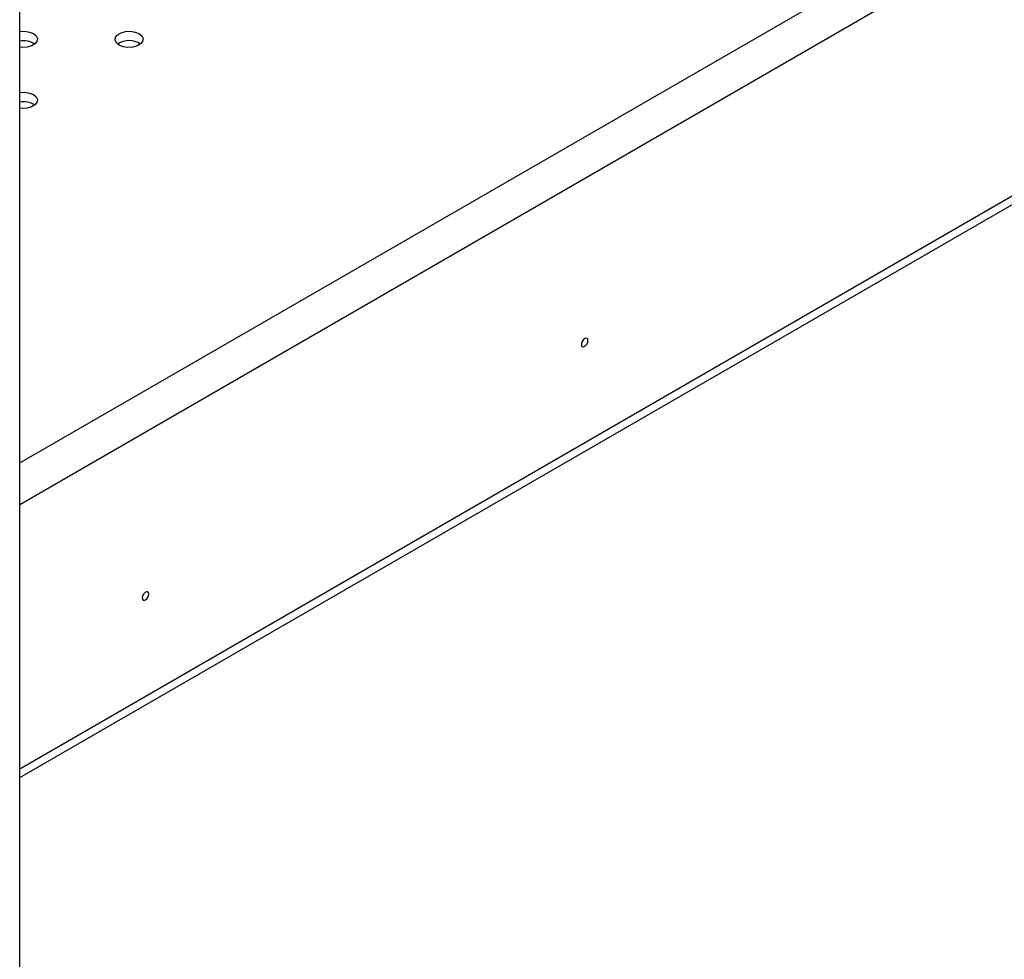
# Model space of a CAD drawing. Units: millimetres. Extents: x 0 to 42, y 0 to 29.8.
# Drawn here: x 35.7 to 36.1, y 22.2 to 22.6 of the extents above; entities that cross this region are included whole.
import ezdxf

# ---------------------------------------------------------------- set-up
doc = ezdxf.new("R2010")
doc.units = ezdxf.units.MM

msp = doc.modelspace()

# ---------------------------------------------------------------- linework, layer by layer
at = {"color": 7, "linetype": 'Continuous', "lineweight": 25}
for p, q in [((35.72187038138297, 19.80884358401683), (35.72187038138297, 25.31479621275496)), ((35.72187038138622, 22.22807435874089), (36.97780088866114, 22.95310760782406))]:
    msp.add_line(p, q, dxfattribs=at)
at = {"color": 8, "linetype": 'Continuous', "lineweight": 25}
for p, q in [((35.72187038138297, 22.36286059034664), (36.97230133563164, 23.0847190150458)), ((36.9800795102247, 23.07124682150003), (35.72187038138297, 22.34489815218585)), ((35.72187038138297, 22.23179523138104), (36.9800795102247, 22.95814390069522))]:
    msp.add_line(p, q, dxfattribs=at)
at = {"color": 7, "linetype": 'Continuous', "lineweight": 25, "flags": 128}
for points in [[(35.72187038138297, 22.54755277600153), (35.72192713510746, 22.54756172727539), (35.72400298383457, 22.54766657036189), (35.72601575894852, 22.54735522670652), (35.72772269006519, 22.54666524894904), (35.72891789610029, 22.54567985859001), (35.72945721756663, 22.54451790824953), (35.72927560433581, 22.54331954628723), (35.72839496164381, 22.54222931284169), (35.72692150799618, 22.54137870615659), (35.72503296364869, 22.54087032195176), (35.72295711492159, 22.54076547886525), (35.72187038138621, 22.5408792732251)], [(35.76449224268688, 22.54176680027811), (35.76329703665178, 22.54275219063714), (35.76275771518545, 22.54391414097762), (35.76293932841627, 22.54511250293992), (35.76381997110827, 22.54620273638546), (35.7652934247559, 22.54705334307056), (35.76718196910338, 22.54756172727539), (35.76925781783049, 22.54766657036189), (35.77127059294444, 22.54735522670652), (35.77297752406112, 22.54666524894904), (35.77417273009622, 22.54567985859001), (35.77471205156255, 22.54451790824953), (35.77453043833174, 22.54331954628723), (35.77364979563973, 22.54222931284169), (35.77217634199211, 22.54137870615659), (35.77028779764462, 22.54087032195176), (35.76821194891752, 22.54076547886526), (35.76619917380356, 22.54107682252063), (35.76449224268688, 22.54176680027811)], [(35.72187038138297, 22.5214277164232), (35.72192713510744, 22.52143666769706), (35.72400298383454, 22.52154151078357), (35.72601575894851, 22.52123016712819), (35.72772269006518, 22.52054018937072), (35.72891789610028, 22.51955479901168), (35.72945721756661, 22.5183928486712), (35.7292756043358, 22.5171944867089), (35.72839496164379, 22.51610425326336), (35.72692150799617, 22.51525364657826), (35.72503296364867, 22.51474526237343), (35.72295711492158, 22.51464041928693), (35.72187038138622, 22.51475421364677)], [(35.96531056854389, 22.41521067103947), (35.96520291794639, 22.41577347895346), (35.96489635498151, 22.41612631373014), (35.96443755108167, 22.41621545947321), (35.96389635498151, 22.41602734455142), (35.96335515888136, 22.41559060775633), (35.96289635498152, 22.41497173830597), (35.96258979201664, 22.41426495346408), (35.96248214141914, 22.41357785481583), (35.96258979201664, 22.41301504690184), (35.96289635498152, 22.41266221212516), (35.96335515888136, 22.41257306638208), (35.96389635498151, 22.41276118130388), (35.96443755108167, 22.41319791809897), (35.96489635498151, 22.41381678754934), (35.96520291794639, 22.41452357239123), (35.96531056854389, 22.41521067103947)], [(35.77722016474827, 22.30662839216705), (35.77711251415077, 22.30719120008104), (35.7768059511859, 22.30754403485772), (35.77634714728604, 22.3076331806008), (35.77580595118589, 22.307445065679), (35.77526475508575, 22.30700832888391), (35.7748059511859, 22.30638945943354), (35.77449938822102, 22.30568267459166), (35.77439173762352, 22.3049955759434), (35.77449938822102, 22.30443276802942), (35.7748059511859, 22.30407993325274), (35.77526475508575, 22.30399078750967), (35.77580595118589, 22.30417890243146), (35.77634714728604, 22.30461563922655), (35.7768059511859, 22.30523450867691), (35.77711251415077, 22.3059412935188), (35.77722016474827, 22.30662839216705)]]:
    msp.add_lwpolyline(points, dxfattribs=at)
at = {"color": 7, "linetype": 'Continuous', "lineweight": 25}
for centre, radius, start, end in [((35.7235490271464, 22.53509728891485), 0.008539399698943129, 55.97481662337982, 101.3368361838816), ((35.768734883374, 22.5351779951798), 0.008511723141227058, 55.28598988893717, 124.7140101110628), ((35.72354902714641, 22.50897222933662), 0.008539399698853959, 55.97481662366723, 101.3368361840502)]:
    msp.add_arc(centre, radius, start, end, dxfattribs=at)

doc.saveas('drawing.dxf')
